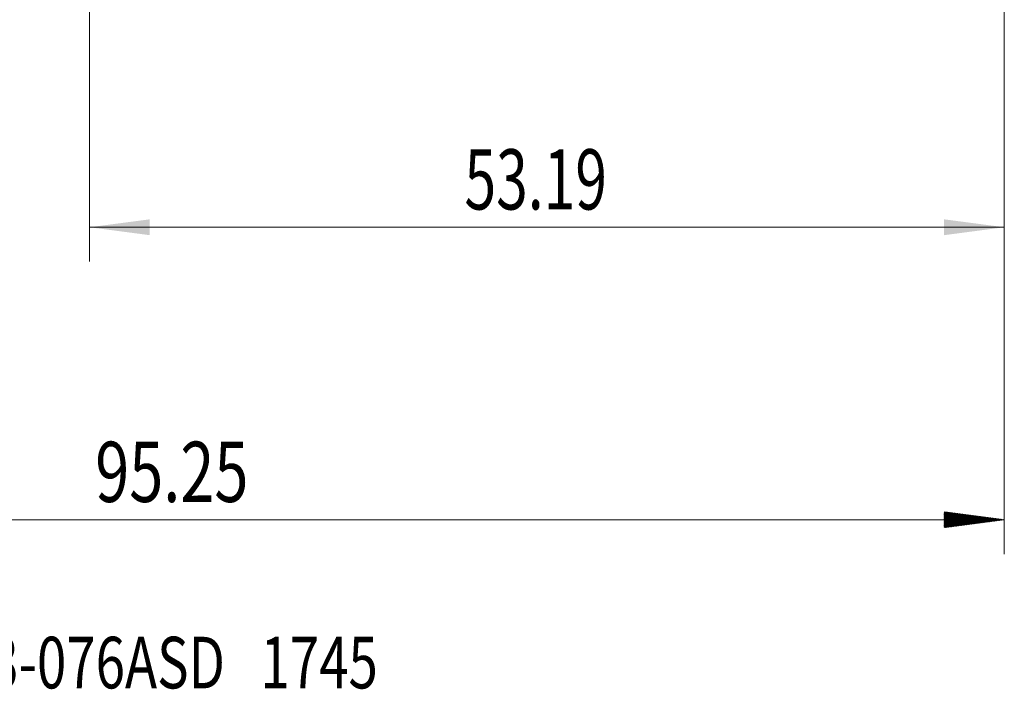
# Model space of a CAD drawing. Units: millimetres. Extents: x -54 to 70, y -62 to 31.
# Drawn here: x -2 to 56, y -62 to -23 of the extents above; entities that cross this region are included whole.
import ezdxf

# ---------------------------------------------------------------- set-up
doc = ezdxf.new("R2010")
doc.units = ezdxf.units.MM
doc.layers.add('SK2', color=7, linetype='Continuous')
doc.layers.add('SK6', color=5, linetype='Continuous')
doc.styles.add('iso_b_vert', font='simplex.shx')
doc.dimstyles.get("Standard").update_dxf_attribs({"dimtxt": 0.18, "dimasz": 0.18, "dimexe": 0.18, "dimexo": 0.0625, "dimgap": 0.09, "dimtad": 1, "dimzin": 0, "dimdsep": 52, "dimtxsty": 'Standard', "dimcen": 0.09, "dimadec": 0, "dimazin": 0, "dimtfac": 1, "dimtdec": 4, "dimtofl": 0, "dimtmove": 0, "dimatfit": 3, "dimfxl": 1, "dimtolj": 1, "dimtzin": 0, "dimarcsym": 0})

# ---------------------------------------------------------------- blocks, each defined once
blk = doc.blocks.new('_U1')
at = {"layer": 'SK2', "lineweight": 13}
for p, q in [((2.364679, -6.1125), (2.364679, -37.21258)), ((55.55, -6.35), (55.55, -37.21258)), ((55.55, -35.21258), (2.364679, -35.21258))]:
    blk.add_line(p, q, dxfattribs=at)
at = {"layer": 'SK2', "lineweight": 18}
for points in [[(2.364679, -35.21258), (5.864677, -34.751796), (5.864681, -35.673363)], [(55.55, -35.21258), (52.050002, -35.673363), (52.049998, -34.751796)]]:
    blk.add_solid(points, dxfattribs=at)
at = {"layer": 'SK2', "lineweight": 18, "insert": (24.165341, -34.179946), "char_height": 3.5, "attachment_point": 7, "line_spacing_factor": 1.084337, "style": 'iso_b_vert'}
blk.add_mtext('\\W0.6944;53.19', dxfattribs=at)

msp = doc.modelspace()

# ---------------------------------------------------------------- hatches: boundary and pattern name
at = {"layer": 'SK2', "lineweight": 13}
h = msp.add_hatch(dxfattribs=at)
h.set_pattern_fill('ANSI31', color=256, scale=0.0062, style=0)
h.paths.add_polyline_path([(55.55, -52.213), (52.05, -52.673), (52.05, -51.752)])

# ---------------------------------------------------------------- linework, layer by layer
at = {"layer": 'SK2', "lineweight": 18}
for p, q in [((55.55, -6.35), (55.55, -54.213)), ((55.55, -52.213), (-39.7, -52.213))]:
    msp.add_line(p, q, dxfattribs=at)

# ---------------------------------------------------------------- texts
at = {"layer": 'SK2', "lineweight": 18, "insert": (2.696, -51.18), "char_height": 3.5, "attachment_point": 7, "line_spacing_factor": 1.084337, "style": 'iso_b_vert'}
msp.add_mtext('\\W0.7468;95.25', dxfattribs=at)
at = {"layer": 'SK6', "lineweight": 18, "insert": (-18.166, -62.017), "char_height": 3, "attachment_point": 7, "line_spacing_factor": 1.084337, "style": 'iso_b_vert'}
msp.add_mtext('\\W0.7509;2F380-0953-076ASD   1745', dxfattribs=at)

# ---------------------------------------------------------------- dimensions: what is measured, and where the dimension line sits
at = {"layer": 'SK2', "lineweight": 18}
dim = msp.add_linear_dim(base=(2.3647, -35.2126), p1=(55.55, -4.7625), p2=(2.3647, -4.525), dimstyle='Standard', override={"dimtxt": 3.5, "dimasz": 3.5, "dimexe": 2, "dimexo": 1.5875, "dimgap": 1.75, "dimtad": 1, "dimtih": 1, "dimtoh": 0, "dimdec": 2, "dimlfac": 1, "dimzin": 8, "dimdsep": 46, "dimlunit": 2, "dimpost": '<>', "dimtxsty": 'iso_b_vert', "dimsah": 1, "dimse1": 0, "dimse2": 0, "dimsd1": 0, "dimsd2": 0, "dimclrd": 2, "dimclre": 2, "dimclrt": 2, "dimtol": 0, "dimtm": -0.1, "dimtfac": 1, "dimtdec": 2, "dimtofl": 1, "dimtmove": 0, "dimtzin": 8, "dimlwd": 13, "dimlwe": 13}, dxfattribs=at)
dim.commit()
dim.dimension.update_dxf_attribs({"geometry": '_U1', "text_midpoint": (28.9573, -35.2126)})

doc.saveas('drawing.dxf')
